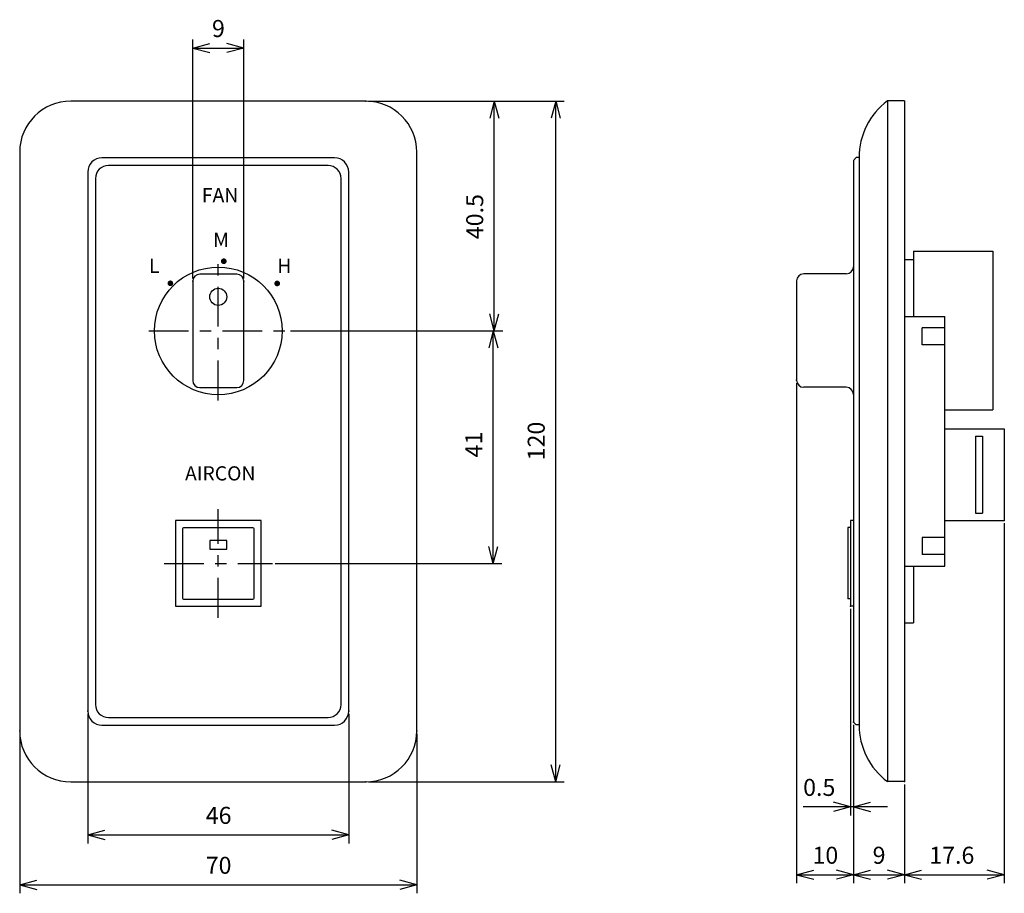
# Model space of a CAD drawing. Units: millimetres. Extents: x 62 to 236, y 36 to 190.
import ezdxf

# ---------------------------------------------------------------- set-up
doc = ezdxf.new("R2010")
doc.units = ezdxf.units.MM
doc.linetypes.add('CENTER_4', pattern=[13, 7, -2, 2, -2])
for name, color, linetype in [('1', 7, 'Continuous'), ('AXIS', 7, 'Continuous'), ('DEFAULT_1', 7, 'Continuous')]:
    doc.layers.add(name, color=color, linetype=linetype)
doc.styles.add('CONVERTER_11', font='txt.shx', dxfattribs={"width": 0.8})
doc.styles.add('CONVERTER_12', font='txt.shx', dxfattribs={"width": 0.9})
doc.dimstyles.new('ME10_DIM_10', dxfattribs={"dimtxt": 3, "dimasz": 3, "dimexe": 1.5, "dimexo": 0.5, "dimgap": 1, "dimtad": 1, "dimdsep": 46, "dimtxsty": 'CONVERTER_12', "dimblk1": 'OPEN30', "dimblk2": 'OPEN30', "dimsah": 1, "dimcen": 0.09, "dimclrd": 2, "dimclre": 2, "dimclrt": 3, "dimadec": 0, "dimazin": 0, "dimtfac": 1, "dimtdec": 4, "dimtix": 1, "dimtmove": 0, "dimatfit": 3, "dimfxl": 1, "dimtolj": 1, "dimtzin": 0, "dimarcsym": 0})
doc.dimstyles.new('ME10_DIM_11', dxfattribs={"dimtxt": 3, "dimasz": 3, "dimexe": 1.5, "dimexo": 0.5, "dimgap": 1, "dimtad": 1, "dimdsep": 46, "dimtxsty": 'CONVERTER_12', "dimblk1": 'OPEN30', "dimblk2": 'OPEN30', "dimsah": 1, "dimcen": 0.09, "dimclrd": 2, "dimclre": 2, "dimclrt": 3, "dimadec": 0, "dimazin": 0, "dimtfac": 1, "dimtdec": 4, "dimtix": 1, "dimtmove": 0, "dimatfit": 3, "dimfxl": 1, "dimtolj": 1, "dimtzin": 0, "dimarcsym": 0})
doc.dimstyles.new('ME10_DIM_12', dxfattribs={"dimtxt": 3, "dimasz": 3, "dimexe": 1.5, "dimexo": 0.5, "dimgap": 1, "dimtad": 1, "dimzin": 12, "dimdsep": 46, "dimtxsty": 'CONVERTER_12', "dimblk1": 'OPEN30', "dimblk2": 'OPEN30', "dimsah": 1, "dimcen": 0.09, "dimclrd": 2, "dimclre": 2, "dimclrt": 3, "dimadec": 0, "dimazin": 0, "dimtfac": 1, "dimtdec": 4, "dimtix": 1, "dimtmove": 0, "dimatfit": 3, "dimfxl": 1, "dimtolj": 1, "dimtzin": 0, "dimarcsym": 0})
doc.dimstyles.new('ME10_DIM_13', dxfattribs={"dimtxt": 3, "dimasz": 3, "dimexe": 1.5, "dimexo": 0.5, "dimgap": 1, "dimtad": 1, "dimzin": 12, "dimdsep": 46, "dimtxsty": 'CONVERTER_12', "dimblk1": 'OPEN30', "dimblk2": 'OPEN30', "dimsah": 1, "dimcen": 0.09, "dimclrd": 2, "dimclre": 2, "dimclrt": 3, "dimadec": 0, "dimazin": 0, "dimtfac": 1, "dimtdec": 4, "dimtix": 1, "dimtmove": 0, "dimatfit": 3, "dimfxl": 1, "dimtolj": 1, "dimtzin": 0, "dimarcsym": 0})
doc.dimstyles.new('ME10_DIM_14', dxfattribs={"dimtxt": 3, "dimasz": 3, "dimexe": 1.5, "dimexo": 0.5, "dimgap": 1, "dimtad": 1, "dimzin": 12, "dimdsep": 46, "dimtxsty": 'CONVERTER_12', "dimblk1": 'OPEN30', "dimblk2": 'OPEN30', "dimsah": 1, "dimcen": 0.09, "dimclrd": 2, "dimclre": 2, "dimclrt": 3, "dimadec": 0, "dimazin": 0, "dimtfac": 1, "dimtdec": 4, "dimtix": 1, "dimtmove": 0, "dimatfit": 3, "dimfxl": 1, "dimtolj": 1, "dimtzin": 0, "dimarcsym": 0})
doc.dimstyles.new('ME10_DIM_15', dxfattribs={"dimtxt": 3, "dimasz": 3, "dimexe": 1.5, "dimexo": 0.5, "dimgap": 1, "dimtad": 1, "dimzin": 12, "dimdsep": 46, "dimtxsty": 'CONVERTER_12', "dimblk1": 'OPEN30', "dimblk2": 'OPEN30', "dimsah": 1, "dimcen": 0.09, "dimclrd": 2, "dimclre": 2, "dimclrt": 3, "dimadec": 0, "dimazin": 0, "dimtfac": 1, "dimtdec": 4, "dimtix": 1, "dimtmove": 0, "dimatfit": 3, "dimfxl": 1, "dimtolj": 1, "dimtzin": 0, "dimarcsym": 0})
doc.dimstyles.new('ME10_DIM_16', dxfattribs={"dimtxt": 3, "dimasz": 3, "dimexe": 1.5, "dimexo": 0.5, "dimgap": 1, "dimtad": 1, "dimzin": 12, "dimdsep": 46, "dimtxsty": 'CONVERTER_12', "dimblk1": 'OPEN30', "dimblk2": 'OPEN30', "dimsah": 1, "dimcen": 0.09, "dimclrd": 2, "dimclre": 2, "dimclrt": 3, "dimadec": 0, "dimazin": 0, "dimtfac": 1, "dimtdec": 4, "dimtix": 1, "dimtmove": 0, "dimatfit": 3, "dimfxl": 1, "dimtolj": 1, "dimtzin": 0, "dimarcsym": 0})
doc.dimstyles.new('ME10_DIM_17', dxfattribs={"dimtxt": 3, "dimasz": 3, "dimexe": 1.5, "dimexo": 0.5, "dimgap": 1, "dimtad": 1, "dimzin": 12, "dimdsep": 46, "dimtxsty": 'CONVERTER_12', "dimblk1": 'OPEN30', "dimblk2": 'OPEN30', "dimsah": 1, "dimcen": 0.09, "dimclrd": 2, "dimclre": 2, "dimclrt": 3, "dimadec": 0, "dimazin": 0, "dimtfac": 1, "dimtdec": 4, "dimtix": 1, "dimtmove": 0, "dimatfit": 3, "dimfxl": 1, "dimtolj": 1, "dimtzin": 0, "dimarcsym": 0})
doc.dimstyles.new('ME10_DIM_18', dxfattribs={"dimtxt": 3, "dimasz": 3, "dimexe": 1.5, "dimexo": 0.5, "dimgap": 1, "dimtad": 1, "dimzin": 12, "dimdsep": 46, "dimtxsty": 'CONVERTER_12', "dimblk1": 'OPEN30', "dimblk2": 'OPEN30', "dimsah": 1, "dimcen": 0.09, "dimclrd": 2, "dimclre": 2, "dimclrt": 3, "dimadec": 0, "dimazin": 0, "dimtfac": 1, "dimtdec": 4, "dimtix": 1, "dimtmove": 0, "dimatfit": 3, "dimfxl": 1, "dimtolj": 1, "dimtzin": 0, "dimarcsym": 0})
doc.dimstyles.new('ME10_DIM_19', dxfattribs={"dimtxt": 3, "dimasz": 3, "dimexe": 1.5, "dimexo": 0.5, "dimgap": 1, "dimtad": 1, "dimzin": 12, "dimdsep": 46, "dimtxsty": 'CONVERTER_12', "dimblk1": 'OPEN30', "dimblk2": 'OPEN30', "dimsah": 1, "dimcen": 0.09, "dimclrd": 2, "dimclre": 2, "dimclrt": 3, "dimadec": 0, "dimazin": 0, "dimtfac": 1, "dimtdec": 4, "dimtix": 1, "dimtmove": 0, "dimatfit": 3, "dimfxl": 1, "dimtolj": 1, "dimtzin": 0, "dimarcsym": 0})

# ---------------------------------------------------------------- blocks, each defined once
blk = doc.blocks.new('*D1')
at = {"layer": '1', "color": 2, "linetype": 'Continuous'}
for p, q in [((110.02, 135.42), (147.24, 135.42)), ((145.74, 94.42), (145.74, 135.42)), ((107.32, 94.42), (147.24, 94.42))]:
    blk.add_line(p, q, dxfattribs=at)
at = {"layer": '1', "color": 2}
for p, q in [((145.74, 135.42), (144.94, 132.42)), ((145.74, 135.42), (146.55, 132.42)), ((145.74, 94.42), (144.94, 97.42)), ((145.74, 94.42), (146.55, 97.42))]:
    blk.add_line(p, q, dxfattribs=at)
at = {"layer": '1', "color": 3, "insert": (144.74, 113.12), "char_height": 3, "attachment_point": 7, "rotation": 90, "line_spacing_factor": 0.60024, "style": 'CONVERTER_12'}
blk.add_mtext('41', dxfattribs=at)
blk = doc.blocks.new('_Open30')
at = {"color": 0, "linetype": 'ByBlock', "lineweight": -2}
for p, q in [((-1, 0.267949), (0, 0)), ((0, 0), (-1, -0.267949)), ((0, 0), (-1, 0))]:
    blk.add_line(p, q, dxfattribs=at)
blk = doc.blocks.new('*D3')
at = {"layer": '1', "color": 2, "linetype": 'Continuous'}
for p, q in [((123.77, 175.92), (147.41, 175.92)), ((145.91, 135.42), (145.91, 175.92)), ((110.02, 135.42), (147.41, 135.42))]:
    blk.add_line(p, q, dxfattribs=at)
at = {"layer": '1', "color": 2}
for p, q in [((145.91, 175.92), (145.11, 172.92)), ((145.91, 175.92), (146.71, 172.92)), ((145.91, 135.42), (145.11, 138.42)), ((145.91, 135.42), (146.71, 138.42))]:
    blk.add_line(p, q, dxfattribs=at)
at = {"layer": '1', "color": 3, "insert": (144.91, 151.58), "char_height": 3, "attachment_point": 7, "rotation": 90, "line_spacing_factor": 0.60024, "style": 'CONVERTER_12'}
blk.add_mtext('40.5', dxfattribs=at)
blk = doc.blocks.new('*D4')
at = {"layer": '1', "color": 2, "linetype": 'Continuous'}
for p, q in [((92.77, 144.67), (92.77, 186.78)), ((101.77, 144.67), (101.77, 186.78)), ((92.77, 185.28), (101.77, 185.28))]:
    blk.add_line(p, q, dxfattribs=at)
at = {"layer": '1', "color": 2}
for p, q in [((92.77, 185.28), (95.77, 186.08)), ((101.77, 185.28), (98.77, 186.08)), ((92.77, 185.28), (95.77, 184.48)), ((101.77, 185.28), (98.77, 184.48))]:
    blk.add_line(p, q, dxfattribs=at)
at = {"layer": '1', "color": 3, "insert": (96.16, 186.28), "char_height": 3, "attachment_point": 7, "rotation": 0.0003, "line_spacing_factor": 0.60024, "style": 'CONVERTER_12'}
blk.add_mtext('9', dxfattribs=at)
blk = doc.blocks.new('*D5')
at = {"layer": '1', "color": 2, "linetype": 'Continuous'}
for p, q in [((123.77, 175.92), (158.25, 175.92)), ((156.75, 55.92), (156.75, 175.92)), ((123.77, 55.92), (158.25, 55.92))]:
    blk.add_line(p, q, dxfattribs=at)
at = {"layer": '1', "color": 2}
for p, q in [((156.75, 175.92), (155.95, 172.92)), ((156.75, 175.92), (157.55, 172.92)), ((156.75, 55.92), (155.95, 58.92)), ((156.75, 55.92), (157.55, 58.92))]:
    blk.add_line(p, q, dxfattribs=at)
at = {"layer": '1', "color": 3, "insert": (155.75, 112.6), "char_height": 3, "attachment_point": 7, "rotation": 90, "line_spacing_factor": 0.60024, "style": 'CONVERTER_12'}
blk.add_mtext('120', dxfattribs=at)
blk = doc.blocks.new('*D6')
at = {"layer": '1', "color": 2, "linetype": 'Continuous'}
for p, q in [((74.27, 67.92), (74.27, 45.09)), ((120.27, 67.92), (120.27, 45.09)), ((74.27, 46.59), (120.27, 46.59))]:
    blk.add_line(p, q, dxfattribs=at)
at = {"layer": '1', "color": 2}
for p, q in [((74.27, 46.59), (77.27, 47.4)), ((120.27, 46.59), (117.27, 47.4)), ((74.27, 46.59), (77.27, 45.79)), ((120.27, 46.59), (117.27, 45.79))]:
    blk.add_line(p, q, dxfattribs=at)
at = {"layer": '1', "color": 3, "insert": (95.06, 47.59), "char_height": 3, "attachment_point": 7, "rotation": 0.0003, "line_spacing_factor": 0.60024, "style": 'CONVERTER_12'}
blk.add_mtext('46', dxfattribs=at)
blk = doc.blocks.new('*D7')
at = {"layer": '1', "color": 2, "linetype": 'Continuous'}
for p, q in [((62.27, 64.42), (62.27, 36.29)), ((132.27, 64.42), (132.27, 36.29)), ((62.27, 37.79), (132.27, 37.79))]:
    blk.add_line(p, q, dxfattribs=at)
at = {"layer": '1', "color": 2}
for p, q in [((62.27, 37.79), (65.27, 38.59)), ((132.27, 37.79), (129.27, 38.59)), ((62.27, 37.79), (65.27, 36.99)), ((132.27, 37.79), (129.27, 36.99))]:
    blk.add_line(p, q, dxfattribs=at)
at = {"layer": '1', "color": 3, "insert": (95.06, 38.79), "char_height": 3, "attachment_point": 7, "rotation": 0.0003, "line_spacing_factor": 0.60024, "style": 'CONVERTER_12'}
blk.add_mtext('70', dxfattribs=at)
blk = doc.blocks.new('*D8')
at = {"layer": '1', "color": 2, "linetype": 'Continuous'}
for p, q in [((199.22, 126.23), (199.22, 38.06)), ((209.22, 65.98), (209.22, 38.06)), ((199.22, 39.56), (209.22, 39.56))]:
    blk.add_line(p, q, dxfattribs=at)
at = {"layer": '1', "color": 2}
for p, q in [((199.22, 39.56), (202.22, 40.37)), ((209.22, 39.56), (206.22, 40.37)), ((199.22, 39.56), (202.22, 38.76)), ((209.22, 39.56), (206.22, 38.76))]:
    blk.add_line(p, q, dxfattribs=at)
at = {"layer": '1', "color": 3, "insert": (202.01, 40.56), "char_height": 3, "attachment_point": 7, "rotation": 0.0003, "line_spacing_factor": 0.60024, "style": 'CONVERTER_12'}
blk.add_mtext('10', dxfattribs=at)
blk = doc.blocks.new('*D9')
at = {"layer": '1', "color": 2, "linetype": 'Continuous'}
for p, q in [((208.72, 86.43), (208.72, 50.02)), ((209.22, 65.98), (209.22, 50.02)), ((215.22, 51.52), (200.36, 51.52))]:
    blk.add_line(p, q, dxfattribs=at)
at = {"layer": '1', "color": 2}
for p, q in [((208.72, 51.52), (205.72, 52.33)), ((209.22, 51.52), (212.22, 52.33)), ((208.72, 51.52), (205.72, 50.72)), ((209.22, 51.52), (212.22, 50.72))]:
    blk.add_line(p, q, dxfattribs=at)
at = {"layer": '1', "color": 3, "insert": (200.36, 52.52), "char_height": 3, "attachment_point": 7, "rotation": 0.0003, "line_spacing_factor": 0.60024, "style": 'CONVERTER_12'}
blk.add_mtext('0.5', dxfattribs=at)
blk = doc.blocks.new('*D10')
at = {"layer": '1', "color": 2, "linetype": 'Continuous'}
for p, q in [((209.22, 65.98), (209.22, 38.06)), ((218.22, 55.48), (218.22, 38.06)), ((209.22, 39.56), (218.22, 39.56))]:
    blk.add_line(p, q, dxfattribs=at)
at = {"layer": '1', "color": 2}
for p, q in [((209.22, 39.56), (212.22, 40.37)), ((218.22, 39.56), (215.22, 40.37)), ((209.22, 39.56), (212.22, 38.76)), ((218.22, 39.56), (215.22, 38.76))]:
    blk.add_line(p, q, dxfattribs=at)
at = {"layer": '1', "color": 3, "insert": (212.61, 40.56), "char_height": 3, "attachment_point": 7, "rotation": 0.0003, "line_spacing_factor": 0.60024, "style": 'CONVERTER_12'}
blk.add_mtext('9', dxfattribs=at)
blk = doc.blocks.new('*D11')
at = {"layer": '1', "color": 2, "linetype": 'Continuous'}
for p, q in [((235.82, 101.53), (235.82, 38.06)), ((218.22, 55.48), (218.22, 38.06)), ((218.22, 39.56), (235.82, 39.56))]:
    blk.add_line(p, q, dxfattribs=at)
at = {"layer": '1', "color": 2}
for p, q in [((218.22, 39.56), (221.22, 40.37)), ((235.82, 39.56), (232.82, 40.37)), ((218.22, 39.56), (221.22, 38.76)), ((235.82, 39.56), (232.82, 38.76))]:
    blk.add_line(p, q, dxfattribs=at)
at = {"layer": '1', "color": 3, "insert": (222.59, 40.56), "char_height": 3, "attachment_point": 7, "rotation": 0.0003, "line_spacing_factor": 0.60024, "style": 'CONVERTER_12'}
blk.add_mtext('17.6', dxfattribs=at)

msp = doc.modelspace()

# ---------------------------------------------------------------- linework, layer by layer
at = {"color": 2, "linetype": 'Continuous'}
for p, q in [((123.269, 175.922), (71.269, 175.922)), ((218.221, 175.978), (215.221, 175.978)), ((215.221, 175.978), (215.221, 55.978)), ((218.221, 175.978), (218.221, 55.978)), ((62.269, 166.922), (62.269, 64.922)), ((132.269, 64.922), (132.269, 166.922)), ((117.769, 165.922), (76.769, 165.922)), ((209.221, 165.478), (209.721, 165.978)), ((209.221, 165.478), (209.221, 66.478)), ((210.221, 165.978), (209.721, 165.978)), ((210.221, 165.978), (210.221, 65.978)), ((74.269, 163.422), (74.269, 68.422)), ((116.619, 164.572), (77.919, 164.572)), ((120.269, 68.422), (120.269, 163.422)), ((75.619, 162.272), (75.619, 69.572)), ((118.919, 69.572), (118.919, 162.272)), ((219.821, 149.478), (219.821, 137.978)), ((219.821, 149.478), (233.821, 149.478)), ((233.821, 149.478), (233.821, 121.478)), ((218.221, 147.978), (219.821, 147.978)), ((92.769, 144.172), (92.769, 126.672)), ((100.519, 145.422), (94.019, 145.422)), ((101.769, 126.672), (101.769, 144.172)), ((199.221, 144.228), (199.221, 126.728)), ((207.971, 145.478), (200.471, 145.478)), ((218.221, 137.978), (225.321, 137.978)), ((225.321, 93.978), (225.321, 137.978)), ((221.321, 132.978), (221.321, 135.978)), ((225.321, 135.978), (221.321, 135.978)), ((225.321, 132.978), (221.321, 132.978)), ((94.019, 125.422), (100.519, 125.422)), ((207.971, 125.478), (200.471, 125.478)), ((225.321, 121.478), (233.821, 121.478)), ((225.321, 118.128), (235.821, 118.128)), ((235.821, 118.128), (235.821, 102.028)), ((230.721, 116.878), (230.721, 103.278)), ((230.721, 116.878), (231.971, 116.878)), ((231.971, 116.878), (231.971, 103.278)), ((230.721, 103.278), (231.971, 103.278)), ((104.819, 101.972), (89.719, 101.972)), ((89.719, 101.972), (89.719, 86.872)), ((103.369, 100.722), (91.169, 100.722)), ((104.819, 86.872), (104.819, 101.972)), ((208.221, 100.778), (208.221, 88.178)), ((208.721, 100.778), (208.221, 100.778)), ((208.721, 102.028), (208.721, 86.928)), ((209.221, 102.028), (208.721, 102.028)), ((225.321, 102.028), (235.821, 102.028)), ((90.969, 100.522), (90.969, 88.322)), ((103.569, 88.322), (103.569, 100.522)), ((221.321, 98.978), (221.321, 95.978)), ((225.321, 98.978), (221.321, 98.978)), ((98.769, 98.472), (95.769, 98.472)), ((95.769, 98.472), (95.769, 96.972)), ((98.769, 96.972), (98.769, 98.472)), ((95.769, 96.972), (98.769, 96.972)), ((225.321, 95.978), (221.321, 95.978)), ((218.221, 93.978), (225.321, 93.978)), ((219.821, 93.978), (219.821, 83.978)), ((89.719, 86.872), (104.819, 86.872)), ((91.169, 88.122), (103.369, 88.122)), ((208.721, 88.178), (208.221, 88.178)), ((209.221, 86.928), (208.721, 86.928)), ((218.221, 83.978), (219.821, 83.978)), ((77.919, 67.272), (116.619, 67.272)), ((209.221, 66.478), (209.721, 65.978)), ((210.221, 65.978), (209.721, 65.978)), ((76.769, 65.922), (117.769, 65.922)), ((71.269, 55.922), (123.269, 55.922)), ((218.221, 55.978), (215.221, 55.978))]:
    msp.add_line(p, q, dxfattribs=at)
for centre, radius, start, end in [((71.269, 166.922), 9, 90, 180), ((123.269, 166.922), 9, 0, 90), ((222.721, 165.978), 12.5, 126.8699, 180), ((76.769, 163.422), 2.5, 90, 180), ((117.769, 163.422), 2.5, 0, 90), ((77.919, 162.272), 2.3, 90, 180), ((116.619, 162.272), 2.3, 0, 90), ((207.971, 146.728), 1.25, 270, 0), ((94.019, 144.172), 1.25, 90, 180), ((100.519, 144.172), 1.25, 0, 90), ((200.471, 144.228), 1.25, 90, 180), ((200.471, 126.728), 1.25, 180, 270), ((94.019, 126.672), 1.25, 180, 270), ((100.519, 126.672), 1.25, 270, 0), ((207.971, 124.228), 1.25, 0, 90), ((91.169, 100.522), 0.2, 90, 180), ((103.369, 100.522), 0.2, 0, 90), ((91.169, 88.322), 0.2, 180, 270), ((103.369, 88.322), 0.2, 270, 0), ((77.919, 69.572), 2.3, 180, 270), ((116.619, 69.572), 2.3, 270, 0), ((76.769, 68.422), 2.5, 180, 270), ((117.769, 68.422), 2.5, 270, 0), ((222.721, 65.978), 12.5, 180, 233.1301), ((71.269, 64.922), 9, 180, 270), ((123.269, 64.922), 9, 270, 0)]:
    msp.add_arc(centre, radius, start, end, dxfattribs=at)
at = {"layer": '1', "color": 2}
for p in [(123.269, 175.922), (92.769, 144.172), (101.769, 144.172), (199.221, 126.728), (235.821, 102.028), (208.721, 86.928), (74.269, 68.422), (120.269, 68.422), (209.221, 66.478), (209.221, 66.478), (209.221, 66.478), (62.269, 64.922), (132.269, 64.922), (123.269, 55.922), (218.221, 55.978), (218.221, 55.978)]:
    msp.add_point(p, dxfattribs=at)
at = {"layer": 'AXIS', "color": 2, "linetype": 'CENTER_4'}
for p, q in [((97.269, 123.172), (97.269, 147.672)), ((85.019, 135.422), (109.519, 135.422))]:
    msp.add_line(p, q, dxfattribs=at)
at = {"layer": 'AXIS', "color": 2, "linetype": 'Continuous'}
for centre, radius in [((97.269, 135.422), 11.25), ((97.269, 141.422), 1.5)]:
    msp.add_circle(centre, radius, dxfattribs=at)
at = {"layer": 'DEFAULT_1', "color": 2, "linetype": 'CENTER_4'}
for p, q in [((97.269, 84.872), (97.269, 103.972)), ((87.719, 94.422), (106.819, 94.422))]:
    msp.add_line(p, q, dxfattribs=at)

# ---------------------------------------------------------------- texts
at = {"color": 3, "char_height": 2.5, "attachment_point": 1, "style": 'CONVERTER_11'}
for s, insert in [('FAN', (94.381, 160.601)), ('M', (96.375, 152.716)), ('L', (85.069, 148.121)), ('H', (107.669, 148.143)), ('AIRCON', (91.415, 111.559))]:
    msp.add_mtext(s, dxfattribs=dict(at, insert=insert))
at = {"color": 2, "char_height": 3.5, "attachment_point": 1, "style": 'CONVERTER_11'}
for insert in [(95.862, 149.384), (86.439, 145.492), (105.27, 145.461)]:
    msp.add_mtext('・', dxfattribs=dict(at, insert=insert))

# ---------------------------------------------------------------- dimensions: what is measured, and where the dimension line sits
at = {"layer": '1'}
for base, p1, p2, text, dimstyle, picture, middle in [((101.769, 185.279), (92.769, 144.172), (101.769, 144.172), '9', 'ME10_DIM_12', '*D4', (97.269, 187.779)), ((209.221, 39.561), (199.221, 126.728), (209.221, 66.478), '10', 'ME10_DIM_16', '*D8', (204.221, 42.061)), ((235.821, 39.561), (218.221, 55.978), (235.821, 102.028), '17.6', 'ME10_DIM_19', '*D11', (227.021, 42.061)), ((208.721, 51.522), (209.221, 66.478), (208.721, 86.928), '0.5', 'ME10_DIM_17', '*D9', (203.678, 54.022)), ((120.269, 46.592), (74.269, 68.422), (120.269, 68.422), '46', 'ME10_DIM_14', '*D6', (97.269, 49.092)), ((218.221, 39.561), (209.221, 66.478), (218.221, 55.978), '9', 'ME10_DIM_18', '*D10', (213.721, 42.061)), ((132.269, 37.791), (62.269, 64.922), (132.269, 64.922), '70', 'ME10_DIM_15', '*D7', (97.269, 40.291))]:
    dim = msp.add_linear_dim(base=base, p1=p1, p2=p2, text=text, dimstyle=dimstyle, dxfattribs=at)
    dim.commit()
    dim.dimension.update_dxf_attribs({"geometry": picture, "text_midpoint": middle, "text_rotation": 0.00014})
for base, p1, p2, dimstyle, picture, middle in [((145.909, 135.422), (123.269, 175.922), (109.519, 135.422), 'ME10_DIM_11', '*D3', (143.409, 155.672)), ((145.744, 94.422), (109.519, 135.422), (106.819, 94.422), 'ME10_DIM_10', '*D1', (143.244, 114.922))]:
    dim = msp.add_linear_dim(base=base, p1=p1, p2=p2, angle=90, dimstyle=dimstyle, dxfattribs=at)
    dim.commit()
    dim.dimension.update_dxf_attribs({"geometry": picture, "text_midpoint": middle, "text_rotation": 90})
dim = msp.add_linear_dim(base=(156.75, 55.922), p1=(123.269, 175.922), p2=(123.269, 55.922), angle=90, text='120', dimstyle='ME10_DIM_13', dxfattribs=at)
dim.commit()
dim.dimension.update_dxf_attribs({"geometry": '*D5', "text_midpoint": (154.25, 115.922), "text_rotation": 90})

doc.saveas('drawing.dxf')
